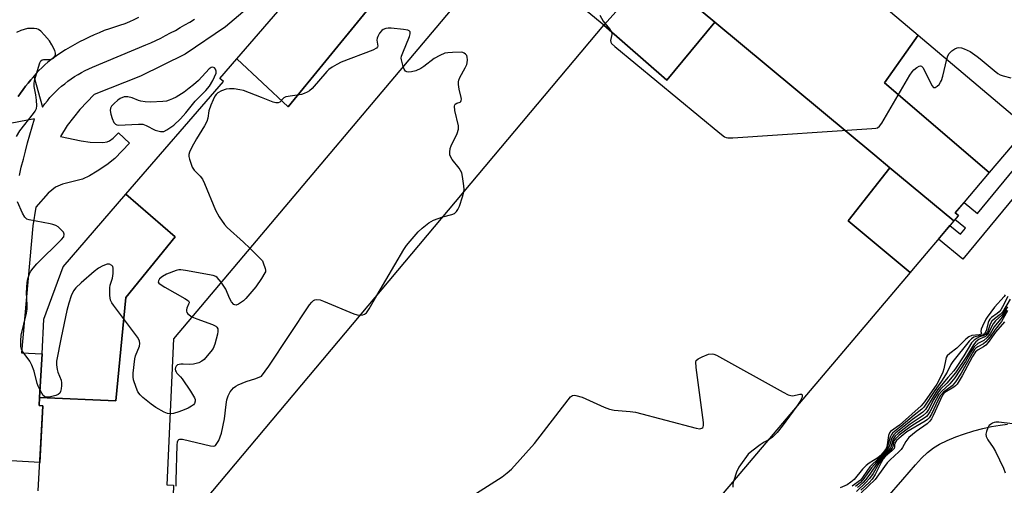
# Model space of a CAD drawing. Units: inches. Extents: x 1255765 to 1261765, y 525453 to 529454.
# Drawn here: x 1259926 to 1260228, y 526262 to 526405 of the extents above; entities that cross this region are included whole.
import ezdxf

# ---------------------------------------------------------------- set-up
doc = ezdxf.new("R2010")
doc.units = ezdxf.units.IN
doc.header["$MEASUREMENT"] = 0
for name, color, linetype in [('BLDG-Footprint', 5, 'Continuous'), ('TRANS-Non Street Sidewalk', 7, 'Continuous'), ('TRANS-Road', 130, 'Continuous'), ('TRANS-Street Sidewalk', 7, 'Continuous'), ('Undefined', 1, 'Continuous')]:
    doc.layers.add(name, color=color, linetype=linetype)

msp = doc.modelspace()

# ---------------------------------------------------------------- linework, layer by layer
at = {"layer": 'BLDG-Footprint'}
for points, elevation in [([(1259992.4, 526393.16), (1260025.62, 526431.5), (1260027.86, 526434.09), (1260042.97, 526420.93), (1260008.25, 526378.4)], 514.62), ([(1260139.3, 526404.39), (1260124.56, 526386.64), (1260105.15, 526403.45), (1260120.23, 526420.25)], 514.13), ([(1260193.08, 526359.69), (1260180.29, 526343.42), (1260199.25, 526327.47), (1260032.64, 526130.96), (1259992.55, 526165.26), (1260027.97, 526206.23), (1259976, 526249.6), (1260105.15, 526403.45), (1260124.56, 526386.64), (1260139.3, 526404.39), (1260188.41, 526363.57)], 515.92), ([(1260223.59, 526358.19), (1260191.41, 526385.78), (1260201.8, 526400.44), (1260235.32, 526372.02)], 514.15), ([(1260212.72, 526343.36), (1260199.71, 526328.01), (1260199.25, 526327.47), (1260180.29, 526343.42), (1260193.08, 526359.69)], 514.59), ([(1259931.87, 526289.11), (1259932.6, 526302.54), (1259933.19, 526313.17), (1259939.07, 526329.3), (1259958.37, 526351.57), (1259973.52, 526338.47), (1259958.33, 526319.81), (1259955.29, 526288.12)], 514.31)]:
    msp.add_lwpolyline(points, close=True, dxfattribs=dict(at, elevation=elevation))
at = {"layer": 'BLDG-Footprint', "elevation": 514.15}
for points in [[(1260174.96, 526423.19), (1260201.8, 526400.44), (1260191.41, 526385.78), (1260223.59, 526358.19), (1260213.14, 526345.86), (1260214.13, 526345.02), (1260212.72, 526343.36), (1260193.08, 526359.69), (1260188.41, 526363.57), (1260139.3, 526404.39), (1260120.23, 526420.25), (1260105.15, 526403.45), (1260075.13, 526428.31), (1259972.94, 526307.12), (1259970.92, 526262.25), (1259973, 526262.16), (1259972.72, 526252.44)], [(1259931.43, 526260.46), (1259932.86, 526286.56), (1259931.73, 526286.62), (1259931.87, 526289.11), (1259955.29, 526288.12), (1259958.33, 526319.81), (1259973.52, 526338.47), (1259958.37, 526351.57), (1259988.33, 526386.16), (1259987.19, 526387.14), (1259992.4, 526393.16), (1260008.25, 526378.4), (1260042.97, 526420.93)]]:
    msp.add_lwpolyline(points, dxfattribs=at)
at = {"layer": 'TRANS-Non Street Sidewalk'}
msp.add_lwpolyline([(1260248.11, 526371.09), (1260215.45, 526331.57), (1260207.97, 526337.75), (1260211.5, 526341.92), (1260214.72, 526339.26), (1260216.24, 526341.11), (1260213.05, 526343.75), (1260214.13, 526345.02), (1260213.14, 526345.86), (1260215.84, 526349.05), (1260219.98, 526345.63), (1260245.51, 526376.52)], dxfattribs=at)
at = {"layer": 'TRANS-Road'}
for points in [[(1259962.23, 526405.79, 0), (1259960.83, 526405.13, 0), (1259959.43, 526404.5, 0), (1259958.02, 526403.89, 0), (1259956.43, 526403.42, 0), (1259954.85, 526402.92, 0), (1259953.28, 526402.38, 0), (1259951.72, 526401.8, 0), (1259950.18, 526401.18, 0), (1259948.65, 526400.53, 0), (1259947.13, 526399.84, 0), (1259945.63, 526399.12, 0), (1259944.14, 526398.36, 0), (1259942.68, 526397.57, 0), (1259941.23, 526396.74, 0), (1259939.81, 526395.88, 0), (1259938.41, 526394.98, 0), (1259937.03, 526394.06, 0), (1259935.67, 526393.11, 0), (1259934.34, 526392.12, 0), (1259933.43, 526391.27, 0), (1259932.53, 526390.4, 0), (1259931.65, 526389.51, 0), (1259930.79, 526388.59, 0), (1259930.06, 526387.78, 0), (1259929.95, 526387.65, 0), (1259929.12, 526386.69, 0), (1259928.32, 526385.71, 0), (1259927.53, 526384.71, 0), (1259926.77, 526383.68, 0), (1259926.03, 526382.64, 0), (1259925.31, 526381.58, 0)], [(1260192.26, 526258.45, 0), (1260196.99, 526263.88, 0), (1260200.9, 526268.4, 0), (1260202.77, 526270.45, 0), (1260204.64, 526272.27, 0), (1260206.41, 526273.65, 0), (1260208.31, 526274.74, 0), (1260210.61, 526275.86, 0), (1260213.34, 526277.03, 0), (1260215.71, 526277.89, 0), (1260218.86, 526278.85, 0), (1260221.63, 526279.59, 0), (1260224.26, 526280.19, 0), (1260226.93, 526280.67, 0), (1260229.21, 526280.94, 0)]]:
    msp.add_polyline3d(points, dxfattribs=at)
at = {"layer": 'TRANS-Street Sidewalk'}
for points in [[(1260000.2, 526412.59), (1259988.95, 526402.97), (1259976.58, 526394.53), (1259962.84, 526387.87), (1259948.66, 526382.21), (1259944.26, 526377.63), (1259940.37, 526372.63), (1259938.28, 526369.28), (1259944.59, 526367.94), (1259947.39, 526367.58), (1259951.33, 526367.48), (1259952.61, 526367.65), (1259953.35, 526367.92), (1259954.5, 526368.81), (1259956.07, 526370.44), (1259959.48, 526367.2), (1259955, 526362.48), (1259952.52, 526360.58), (1259949.55, 526358.59), (1259947.16, 526357.21), (1259945, 526356.2), (1259938.89, 526354.61), (1259936.76, 526353.77), (1259934.45, 526351.85), (1259930.74, 526347.54), (1259929.76, 526341.83), (1259926.32, 526302.82), (1259932.6, 526302.54), (1259931.87, 526289.11), (1259931.73, 526286.62), (1259932.86, 526286.56), (1259931.91, 526269.16), (1259923.15, 526269.64)], [(1259925.31, 526381.58), (1259926.03, 526382.64), (1259926.77, 526383.68), (1259927.53, 526384.71), (1259928.32, 526385.71), (1259929.12, 526386.69), (1259929.95, 526387.65), (1259930.06, 526387.78), (1259932.72, 526378.33), (1259933.45, 526379.32), (1259934.23, 526380.29), (1259935.03, 526381.23), (1259935.88, 526382.14), (1259936.75, 526383.03), (1259937.66, 526383.89), (1259938.6, 526384.72), (1259939.56, 526385.51), (1259940.55, 526386.27), (1259941.57, 526387), (1259942.61, 526387.69), (1259943.68, 526388.35), (1259944.76, 526388.96), (1259945.86, 526389.54), (1259946.97, 526390.07), (1259948.1, 526390.57), (1259964.47, 526397.41), (1259966, 526398.1), (1259967.53, 526398.81), (1259969.05, 526399.54), (1259970.56, 526400.3), (1259972.07, 526401.08), (1259973.56, 526401.89), (1259975.04, 526402.72), (1259976.51, 526403.57), (1259977.96, 526404.45), (1259979.41, 526405.35)], [(1259925.65, 526357.33), (1259926.13, 526359.36), (1259926.24, 526359.84), (1259926.86, 526362.33), (1259927.5, 526364.82), (1259928.16, 526367.31), (1259928.83, 526369.79), (1259929.53, 526372.26), (1259930.25, 526374.73), (1259920.66, 526372.91)]]:
    msp.add_lwpolyline(points, dxfattribs=at)
at = {"layer": 'Undefined'}
msp.add_line((1259996.45, 526335, 514), (1260000, 526331.45, 514), dxfattribs=at)
for points, elevation in [([(1260103.95, 526406.53), (1260105.01, 526404.72), (1260106.92, 526402.31), (1260107.46, 526401.5), (1260107.63, 526401.07), (1260107.68, 526400.63), (1260107.2, 526398.73), (1260107.29, 526398.28), (1260107.56, 526397.87), (1260108.6, 526396.9), (1260140.85, 526370.27), (1260142.26, 526369.22), (1260142.77, 526368.99), (1260143.32, 526368.88), (1260144.78, 526368.89), (1260187.54, 526371.71), (1260188.7, 526371.85), (1260189.23, 526372), (1260189.87, 526372.47), (1260190.54, 526373.4), (1260199.22, 526388.12), (1260199.87, 526389.13), (1260200.45, 526389.79), (1260201.33, 526390.48), (1260202.01, 526390.85), (1260202.44, 526390.96), (1260202.81, 526390.86), (1260203.14, 526390.52), (1260203.57, 526389.81), (1260205.97, 526384.92), (1260206.43, 526384.39), (1260206.61, 526384.31), (1260206.97, 526384.37), (1260207.57, 526384.75), (1260208.16, 526385.29), (1260208.66, 526385.95), (1260208.91, 526386.46), (1260209.32, 526387.86), (1260210.52, 526393.05)], 514), ([(1259924.78, 526369.33), (1259925.8, 526371.04), (1259930.02, 526376.39), (1259930.53, 526377.11), (1259930.89, 526377.86), (1259931.01, 526378.67), (1259930.93, 526380.4), (1259930.72, 526382.13), (1259930.23, 526384.69), (1259930.17, 526385.53), (1259930.28, 526386.38), (1259930.57, 526387.5), (1259931.89, 526391.93), (1259932.27, 526392.56), (1259932.64, 526392.8), (1259933.1, 526392.89), (1259935.22, 526392.96), (1259935.67, 526393.12), (1259936.09, 526393.39), (1259936.58, 526393.93), (1259936.77, 526394.42), (1259936.74, 526394.91), (1259936.49, 526395.67), (1259935.6, 526397.47), (1259934.85, 526398.69), (1259933.39, 526400.45), (1259932.22, 526401.67), (1259931.56, 526402.14), (1259931.04, 526402.32), (1259930.2, 526402.45), (1259929.03, 526402.5), (1259928.18, 526402.42), (1259927.12, 526402.16), (1259926.08, 526401.8), (1259924.78, 526401.22)], 514), ([(1260043.51, 526390.82), (1260043.02, 526392.8), (1260042.97, 526393.37), (1260043.03, 526393.92), (1260043.4, 526395), (1260045.5, 526399.99), (1260045.72, 526400.79), (1260045.65, 526401.44), (1260045.41, 526401.73), (1260044.99, 526401.94), (1260043.63, 526402.2), (1260039.82, 526402.56), (1260038.97, 526402.54), (1260038.17, 526402.42), (1260037.44, 526402.17), (1260037.01, 526401.88), (1260036.31, 526400.99), (1260035.75, 526399.97), (1260035.54, 526399.45), (1260035.45, 526398.92), (1260035.74, 526397), (1260035.68, 526396.8), (1260035.39, 526396.47), (1260034.19, 526395.85), (1260024.51, 526392.09), (1260023.2, 526391.44), (1260021.7, 526390.56), (1260020.75, 526389.89), (1260020.11, 526389.3), (1260015.55, 526384.08), (1260014.73, 526383.31), (1260014.06, 526382.89), (1260013.09, 526382.46), (1260012.28, 526382.23), (1260007.54, 526381.47), (1260006.91, 526381.14), (1260005.61, 526379.88), (1260005.18, 526379.65), (1260004.94, 526379.61), (1260004.43, 526379.64), (1260003.63, 526379.87), (1260000, 526381.3)], 514), ([(1260062.17, 526352.25), (1260062.26, 526353.03), (1260062.2, 526354.16), (1260061.8, 526356.98), (1260061.55, 526358.08), (1260061.2, 526358.83), (1260060.73, 526359.54), (1260058.63, 526362.21), (1260058.18, 526362.89), (1260057.9, 526363.63), (1260057.85, 526364.47), (1260057.98, 526365.61), (1260058.25, 526366.44), (1260060.12, 526370.19), (1260060.57, 526371.49), (1260060.54, 526372.61), (1260059.43, 526377.27), (1260059.27, 526378.62), (1260059.4, 526379.05), (1260059.52, 526379.19), (1260060.06, 526379.51), (1260061.01, 526379.84), (1260061.26, 526380.04), (1260061.41, 526380.31), (1260061.46, 526380.75), (1260061.4, 526381.26), (1260060.72, 526383.87), (1260060.51, 526385.25), (1260060.5, 526386.06), (1260060.6, 526386.6), (1260060.92, 526387.38), (1260062.63, 526390.39), (1260063.1, 526391.4), (1260063.24, 526391.95), (1260063.31, 526392.81), (1260063.23, 526393.64), (1260063.05, 526394.14), (1260062.73, 526394.55), (1260062.31, 526394.87), (1260061.82, 526395.09), (1260061.32, 526395.2), (1260058.71, 526395.14), (1260057.23, 526395.01), (1260056.37, 526394.85), (1260054.8, 526394.18), (1260053.05, 526393.2), (1260049.86, 526390.75), (1260048.93, 526390.17), (1260047.46, 526389.5), (1260046.15, 526389.14), (1260045.13, 526389.1), (1260044.67, 526389.19), (1260044.28, 526389.37), (1260043.83, 526389.98), (1260043.51, 526390.82)], 514), ([(1260210.52, 526393.05), (1260210.85, 526394.1), (1260211.26, 526394.81), (1260212.06, 526395.57), (1260212.98, 526396.22), (1260213.7, 526396.55), (1260214.21, 526396.62), (1260215.02, 526396.48), (1260215.84, 526396.21), (1260217.72, 526395.37), (1260219.91, 526393.91), (1260220.84, 526393.19), (1260225.08, 526389.51), (1260226.23, 526388.63), (1260226.97, 526388.19), (1260227.89, 526387.88), (1260230.26, 526387.35)], 514), ([(1260000, 526381.3), (1259994.45, 526383.39), (1259993.33, 526383.67), (1259991.65, 526383.89), (1259990.24, 526383.98), (1259989.17, 526383.84), (1259987.78, 526383.35), (1259986.59, 526382.66), (1259986.05, 526382.16), (1259985.67, 526381.63), (1259985.14, 526380.57), (1259984.47, 526378.9), (1259983.88, 526377.22), (1259983.53, 526374.92), (1259983.2, 526373.88), (1259982.5, 526372.6), (1259980.07, 526368.57), (1259978.67, 526366.03), (1259977.91, 526364.5), (1259977.71, 526363.72), (1259977.72, 526363.17), (1259977.89, 526362.34), (1259978.75, 526359.86), (1259979.34, 526358.95), (1259981.23, 526357.09), (1259981.87, 526356.21), (1259982.49, 526354.88), (1259985.85, 526346.66), (1259987.03, 526344.64), (1259988.68, 526342.21), (1259989.43, 526341.32), (1259994.53, 526336.87), (1259996.45, 526335)], 514), ([(1260055.77, 526344.63), (1260058.51, 526345.3), (1260059.26, 526345.68), (1260059.88, 526346.2), (1260060.33, 526346.86), (1260060.81, 526347.89), (1260061.75, 526350.74), (1260062.17, 526352.25)], 514), ([(1259931.99, 526291.36), (1259931.37, 526292.59), (1259931.06, 526293.4), (1259930.14, 526297.2), (1259929.51, 526299.09), (1259928.86, 526300.29), (1259926.52, 526303.49), (1259926.28, 526303.99), (1259926.1, 526304.8), (1259926.04, 526306.53), (1259926.16, 526308.27), (1259927.8, 526314.98), (1259928.03, 526316.3), (1259928.07, 526317.61), (1259927.87, 526321.25), (1259928.02, 526324.41), (1259928.26, 526325.52), (1259928.79, 526327.13), (1259929.18, 526327.9), (1259929.83, 526328.86), (1259931.03, 526330.18), (1259938.63, 526337.63), (1259939.25, 526338.5), (1259939.4, 526339.26), (1259939.15, 526339.95), (1259938.62, 526340.56), (1259937.54, 526341.49), (1259936.8, 526341.93), (1259935.97, 526342.22), (1259935.1, 526342.43), (1259928.67, 526343.64), (1259927.9, 526343.94), (1259927.32, 526344.46), (1259926.64, 526345.69), (1259925.09, 526349.17)], 514), ([(1260035.48, 526320.46), (1260043.76, 526334.6), (1260044.57, 526335.83), (1260045.65, 526337.18), (1260048.11, 526340), (1260049.39, 526341.13), (1260051.4, 526342.74), (1260052.11, 526343.2), (1260052.87, 526343.58), (1260055.77, 526344.63)], 514), ([(1260000, 526331.45), (1260000.3, 526331.06), (1260000.58, 526330.48), (1260001.14, 526328.79), (1260001.26, 526328.19), (1260001.21, 526327.73), (1260001.08, 526327.39), (1260000, 526325.71)], 514), ([(1259971.9, 526284.06), (1259971.17, 526284.19), (1259970.13, 526284.66), (1259967.56, 526286.08), (1259966.1, 526287.05), (1259963.6, 526289.14), (1259962.75, 526289.94), (1259962.08, 526290.86), (1259961.49, 526292.16), (1259960.65, 526294.58), (1259960.56, 526295.44), (1259960.61, 526296.61), (1259961.12, 526301.02), (1259961.36, 526301.87), (1259962.52, 526304.91), (1259962.64, 526305.68), (1259962.56, 526306.39), (1259962.35, 526306.91), (1259961.89, 526307.66), (1259954.52, 526317.51), (1259954.03, 526318.24), (1259953.64, 526319.02), (1259953.41, 526320.45), (1259953.42, 526322.83), (1259953.57, 526323.67), (1259954.21, 526325.78), (1259954.42, 526327.21), (1259954.5, 526328.33), (1259954.47, 526328.86), (1259954.33, 526329.33), (1259954.02, 526329.7), (1259953.36, 526330.05), (1259952.58, 526330.05), (1259951.23, 526329.56), (1259949.94, 526328.85), (1259948.6, 526327.83), (1259944.64, 526324.36), (1259942.96, 526322.76), (1259942.28, 526321.86), (1259941.59, 526320.3), (1259940.83, 526318.13), (1259940.27, 526315.86), (1259938.44, 526307.54), (1259937.03, 526300.31), (1259937, 526299.15), (1259937.23, 526297.7), (1259937.47, 526296.86), (1259938.45, 526294.48), (1259938.62, 526293.66), (1259938.62, 526292.83), (1259938.49, 526291.73), (1259938.32, 526290.94), (1259938.12, 526290.49), (1259937.58, 526290), (1259936.81, 526289.71), (1259934.81, 526289.25), (1259933.75, 526289.22), (1259933.32, 526289.41), (1259932.95, 526289.78), (1259931.99, 526291.36)], 514), ([(1259987.61, 526324.52), (1259986.4, 526325.96), (1259985.96, 526326.3), (1259985.18, 526326.63), (1259976.67, 526328.17), (1259975.2, 526328.36), (1259974.63, 526328.34), (1259973.81, 526328.17), (1259970.84, 526327), (1259969.56, 526326.33), (1259968.73, 526325.6), (1259968.36, 526324.97), (1259968.31, 526324.56), (1259968.52, 526324.2), (1259968.89, 526323.88), (1259970.35, 526322.98), (1259976.5, 526319.55), (1259977.55, 526318.79), (1259977.75, 526318.43), (1259977.76, 526318.23), (1259977.62, 526317.79), (1259977.05, 526316.58), (1259976.94, 526316.09), (1259976.96, 526315.62), (1259977.11, 526315.19), (1259977.41, 526314.78), (1259978.65, 526313.89)], 514), ([(1260000, 526325.71), (1259998.27, 526323.1), (1259995.2, 526319.5), (1259994.47, 526318.82), (1259993.6, 526318.15), (1259992.93, 526317.74), (1259992.27, 526317.53), (1259991.87, 526317.56), (1259991.5, 526317.73), (1259990.83, 526318.48), (1259990.16, 526319.68), (1259989.06, 526322.42), (1259987.61, 526324.52)], 514), ([(1260000, 526295.67), (1260002.31, 526298.73), (1260014.73, 526317.56), (1260015.45, 526318.44), (1260016.01, 526318.87), (1260016.43, 526319.07), (1260017.01, 526319.19), (1260018, 526319.07), (1260019.1, 526318.68), (1260028.34, 526314.81), (1260029.46, 526314.49), (1260030.44, 526314.45)], 514), ([(1260030.44, 526314.45), (1260031.15, 526314.54), (1260031.66, 526314.69), (1260032.29, 526315.16), (1260033.11, 526316.35), (1260035.48, 526320.46)], 514), ([(1260228.43, 526320.7), (1260228.14, 526320.18), (1260225.15, 526316.9), (1260222.95, 526313.81), (1260222.57, 526313.17), (1260221.49, 526311.08), (1260221.07, 526310.06), (1260220.98, 526309.4), (1260221.21, 526308.82), (1260221.14, 526308.53), (1260220.48, 526308.35), (1260218.27, 526308.15), (1260217.28, 526307.73), (1260216.38, 526307), (1260213.6, 526304.32), (1260211.45, 526302.64), (1260210.67, 526301.89), (1260210.4, 526301.44), (1260210.22, 526300.93), (1260209.65, 526297.88), (1260209.36, 526296.86), (1260208.02, 526294.14), (1260207.46, 526293.19), (1260203.71, 526287.78), (1260202.72, 526286.56), (1260195.97, 526280.67), (1260193.26, 526278.71), (1260192.97, 526278.27), (1260192.68, 526277.49), (1260192.2, 526274.57), (1260191.97, 526273.73), (1260191.7, 526273.16), (1260191.04, 526272.24), (1260190.08, 526271.18), (1260189.36, 526270.57), (1260186.68, 526268.94), (1260185.79, 526268.26), (1260184.62, 526267.06), (1260182.04, 526263.96), (1260181.11, 526263.09), (1260179.98, 526262.33), (1260177.79, 526261.36)], 514), ([(1260229.31, 526320.1), (1260227.69, 526316.96), (1260227.16, 526316.07), (1260226.65, 526315.45), (1260225.99, 526314.89), (1260224.32, 526313.73), (1260223.74, 526313.14), (1260223.46, 526312.69), (1260223.27, 526312.16), (1260222.64, 526309.61), (1260222.14, 526308.72), (1260221.75, 526308.38), (1260221.35, 526308.19), (1260219.66, 526307.89), (1260218.88, 526307.6), (1260218.15, 526307.17), (1260217.38, 526306.45), (1260212.4, 526300.15), (1260211.83, 526299.24), (1260210.66, 526296.89), (1260208.92, 526294.11), (1260206.87, 526291.29), (1260203.5, 526286.17), (1260202.84, 526285.51), (1260200.57, 526283.73), (1260196.52, 526280.32), (1260194.44, 526278.7), (1260193.87, 526278.15), (1260193.55, 526277.73), (1260193.19, 526276.98), (1260192.2, 526273.8), (1260191.82, 526273.03), (1260191.36, 526272.35), (1260189.88, 526270.65), (1260186.87, 526267.79), (1260186.16, 526266.84), (1260184.68, 526264.59), (1260183.99, 526263.74), (1260181.52, 526261.88)], 512), ([(1260229.98, 526319.37), (1260227.63, 526315.34), (1260226.93, 526314.59), (1260225.15, 526313.32), (1260224.38, 526312.56), (1260223.83, 526311.62), (1260223, 526309.23), (1260222.42, 526308.43), (1260221.87, 526308.03), (1260220.56, 526307.71), (1260219.85, 526307.35), (1260218.95, 526306.68), (1260218.16, 526305.86), (1260215.75, 526301.87), (1260213.47, 526298.36), (1260212.7, 526297.33), (1260210.86, 526295.29), (1260209.48, 526293.51), (1260207.73, 526291.5), (1260206.32, 526289.35), (1260203.97, 526285.44), (1260203.15, 526284.62), (1260200.03, 526282.37), (1260194.86, 526278.25), (1260194.27, 526277.69), (1260193.67, 526276.77), (1260192.96, 526274.4), (1260192.38, 526273.28), (1260190.72, 526271.2), (1260187.39, 526267.48), (1260184.79, 526263.78), (1260184.02, 526263), (1260182.5, 526261.73)], 510), ([(1260228.96, 526316.02), (1260227.55, 526313.76), (1260225.12, 526310.85), (1260223.87, 526308.68), (1260222.98, 526307.57), (1260221.93, 526306.65), (1260220.12, 526305.74), (1260218.98, 526304.69), (1260218.22, 526303.54), (1260216.31, 526300.17), (1260213.06, 526295.14), (1260211.51, 526293.28), (1260208.99, 526291.08), (1260208.14, 526290.03), (1260207.25, 526288.49), (1260205.37, 526284.75), (1260204.76, 526283.8), (1260204.26, 526283.25), (1260203.58, 526282.72), (1260199.85, 526280.42), (1260198.42, 526279.44), (1260195.93, 526277.51), (1260194.7, 526276.37), (1260194.4, 526275.94), (1260194.21, 526275.48), (1260193.95, 526273.96), (1260193.78, 526273.56), (1260193.29, 526272.97), (1260191.5, 526271.32), (1260190.39, 526269.97), (1260189.63, 526268.8), (1260187.91, 526265.73), (1260186.84, 526264.24), (1260185.72, 526262.99), (1260182.82, 526260.2)], 506), ([(1260229.19, 526317.01), (1260227.43, 526314.42), (1260225.55, 526312.63), (1260224.84, 526311.79), (1260224.28, 526310.86), (1260223.5, 526309.08), (1260223.02, 526308.43), (1260222.44, 526307.89), (1260222.01, 526307.61), (1260221.04, 526307.29), (1260220.35, 526306.91), (1260219.49, 526306.17), (1260218.71, 526305.3), (1260216.61, 526301.74), (1260213.21, 526296.7), (1260210.56, 526293.51), (1260208.64, 526291.63), (1260207.93, 526290.78), (1260206.58, 526288.57), (1260204.91, 526285.45), (1260204.28, 526284.51), (1260203.24, 526283.58), (1260199.3, 526280.93), (1260195.56, 526278.02), (1260194.68, 526277.26), (1260194.04, 526276.35), (1260193.48, 526274.22), (1260193.2, 526273.62), (1260191.16, 526271.34), (1260189.28, 526269.07), (1260186.93, 526265.58), (1260185.6, 526263.8), (1260184.88, 526263.02), (1260183.15, 526261.47)], 508), ([(1260229.19, 526315.7), (1260227.4, 526312.45), (1260225.37, 526309.99), (1260223.87, 526307.78), (1260222.57, 526306.19), (1260221.78, 526305.58), (1260220.07, 526304.72), (1260219.46, 526304.24), (1260219.08, 526303.83), (1260218.44, 526302.85), (1260214.93, 526296.61), (1260213.24, 526293.97), (1260212.16, 526292.75), (1260209.54, 526290.78), (1260208.65, 526289.75), (1260207.89, 526288.39), (1260205.81, 526284), (1260205.09, 526282.89), (1260204.59, 526282.38), (1260203.88, 526281.86), (1260198.27, 526278.54), (1260196.52, 526277.17), (1260195.09, 526275.87), (1260194.56, 526275.06), (1260194.48, 526274.63), (1260194.48, 526273.84), (1260194.35, 526273.44), (1260193.67, 526272.69), (1260191.67, 526271.06), (1260191.04, 526270.32), (1260190.35, 526269.14), (1260188.55, 526265.46), (1260187.63, 526264.06), (1260186.65, 526263.01), (1260184.18, 526260.68)], 504), ([(1259978.65, 526313.89), (1259980.13, 526313.24), (1259984.98, 526311.55), (1259986, 526311.05), (1259986.34, 526310.73), (1259986.61, 526310.19), (1259986.64, 526309.41), (1259986.49, 526308.58), (1259985.7, 526305.46), (1259985.15, 526304.15), (1259984.47, 526303.22), (1259983.34, 526301.9), (1259982.36, 526300.83), (1259981.73, 526300.26), (1259980.75, 526299.77), (1259979.11, 526299.36), (1259977.99, 526299.23), (1259976, 526299.38), (1259975.21, 526299.35), (1259974.25, 526299.14), (1259973.76, 526298.73), (1259973.59, 526298.31), (1259973.54, 526297.83), (1259973.61, 526297.35), (1259973.76, 526296.99), (1259974.01, 526296.63), (1259975.12, 526295.51), (1259975.69, 526294.81), (1259978.25, 526291.08), (1259979.45, 526289.04), (1259979.62, 526288.51), (1259979.65, 526287.99), (1259979.45, 526287.27), (1259979.13, 526286.9), (1259978.5, 526286.43), (1259977.53, 526285.89), (1259976.22, 526285.29), (1259974.62, 526284.68), (1259973.01, 526284.21), (1259971.9, 526284.06)], 514), ([(1260228.23, 526312.34), (1260225.53, 526309.17), (1260223.29, 526306.01), (1260222.56, 526305.17), (1260221.87, 526304.66), (1260220.13, 526303.76), (1260219.35, 526303.11), (1260218.44, 526301.69), (1260215.26, 526295.74), (1260213.73, 526293.25), (1260213.24, 526292.68), (1260212.7, 526292.25), (1260209.97, 526290.64), (1260209.56, 526290.28), (1260209.26, 526289.88), (1260206.39, 526283.55), (1260205.85, 526282.55), (1260205.33, 526281.87), (1260204.49, 526281.08), (1260201.15, 526278.71), (1260198.9, 526276.86), (1260197.93, 526275.62), (1260196.9, 526273.76), (1260196.48, 526273.16), (1260195.78, 526272.4), (1260193.16, 526270.02), (1260192.24, 526269.09), (1260191.37, 526267.97), (1260188.5, 526263.89), (1260184.24, 526259.83)], 502), ([(1260053.66, 526251.87), (1260073.93, 526264.8), (1260075.52, 526265.98), (1260076.78, 526267.15), (1260083.84, 526275.02), (1260094.21, 526288.43), (1260094.97, 526289.3), (1260095.61, 526289.73), (1260096.09, 526289.8), (1260096.61, 526289.75), (1260098.52, 526289.24), (1260105.28, 526286.14), (1260106.92, 526285.51), (1260108.33, 526285.27), (1260113.23, 526284.83), (1260114.95, 526284.59), (1260133.56, 526279.72), (1260134.69, 526279.54), (1260135.34, 526279.66), (1260135.62, 526279.89), (1260135.72, 526280.08), (1260135.8, 526280.55), (1260135.76, 526281.39), (1260133.52, 526298.33), (1260133.44, 526300.03), (1260133.58, 526300.49), (1260134.12, 526301), (1260135.41, 526301.63), (1260137.35, 526302.39), (1260138.44, 526302.58), (1260138.97, 526302.47), (1260139.76, 526302.14), (1260160.27, 526290.72), (1260161.85, 526289.92), (1260162.67, 526289.69), (1260163.24, 526289.68), (1260165.43, 526290.13), (1260165.97, 526290.1), (1260166.14, 526289.66), (1260166.11, 526289.24), (1260165.95, 526288.76), (1260165.55, 526288.01), (1260164.47, 526286.44)], 516), ([(1259973.85, 526261.89), (1259973.76, 526263.63), (1259974.14, 526274.43), (1259974.25, 526275.55), (1259974.41, 526275.99), (1259974.63, 526276.22), (1259974.95, 526276.32), (1259975.71, 526276.28), (1259984.39, 526274.25), (1259985.2, 526274.18), (1259985.66, 526274.28), (1259985.86, 526274.4), (1259986.34, 526274.97), (1259986.88, 526275.95), (1259987.35, 526277), (1259987.74, 526278.21), (1259988.69, 526282.58), (1259989.18, 526287), (1259989.41, 526288.38), (1259989.77, 526289.67), (1259990.42, 526290.86), (1259990.89, 526291.52), (1259991.43, 526292.11), (1259992.12, 526292.59), (1259992.89, 526293), (1259995.28, 526294.07), (1259998.32, 526294.97), (1260000, 526295.67)], 514), ([(1260164.47, 526286.44), (1260160, 526280.35), (1260158.42, 526278.34), (1260157, 526276.91), (1260155.66, 526276.05)], 516), ([(1260230.68, 526280.99), (1260226.52, 526281.5), (1260225.64, 526281.53), (1260225.06, 526281.46), (1260224.58, 526281.28), (1260223.93, 526280.86), (1260223.56, 526280.5), (1260223.13, 526279.78), (1260222.74, 526278.7), (1260222.56, 526277.88), (1260222.63, 526277.09), (1260223.12, 526276.11), (1260224.78, 526273.74), (1260225.53, 526272.49), (1260227.93, 526267.39), (1260228.46, 526266.02)], 500), ([(1260155.66, 526276.05), (1260154.44, 526275.37), (1260153.23, 526274.56), (1260150.63, 526272.63), (1260149.56, 526271.67), (1260147.14, 526268.48), (1260146.68, 526267.77), (1260145.99, 526266.17), (1260145.08, 526263.58)], 516), ([(1260145.08, 526263.58), (1260144.86, 526262.59), (1260144.83, 526261.55)], 516)]:
    msp.add_lwpolyline(points, dxfattribs=dict(at, elevation=elevation))
at = {"layer": 'Undefined', "elevation": 514}
msp.add_lwpolyline([(1259985.07, 526390.57), (1259984.59, 526390.48), (1259983.93, 526390.05), (1259980.7, 526386.53), (1259979.17, 526385.16), (1259977.84, 526384.1), (1259976.23, 526382.95), (1259973.76, 526381.4), (1259972.72, 526380.87), (1259971.63, 526380.43), (1259970.79, 526380.19), (1259969.67, 526380.03), (1259965.96, 526379.85), (1259964.32, 526379.97), (1259962.98, 526380.17), (1259962.26, 526380.38), (1259960.33, 526381.14), (1259958.97, 526381.47), (1259958.42, 526381.51), (1259957.88, 526381.45), (1259956.58, 526380.92), (1259955.85, 526380.44), (1259954.74, 526379.47), (1259953.97, 526378.61), (1259953.62, 526377.96), (1259953.54, 526377.3), (1259953.69, 526376.17), (1259954.11, 526374.82), (1259954.66, 526373.57), (1259955.13, 526373.03), (1259955.58, 526372.85), (1259956.11, 526372.79), (1259962.24, 526373.08), (1259963.54, 526373.03), (1259964.61, 526372.66), (1259967.39, 526371.27), (1259968.96, 526370.83), (1259969.48, 526370.79), (1259969.98, 526370.87), (1259970.96, 526371.32), (1259973.07, 526372.75), (1259975.13, 526374.69), (1259976.79, 526376.58), (1259979.64, 526380.15), (1259982.94, 526383.46), (1259984.03, 526384.74), (1259985.1, 526386.52), (1259986.05, 526388.72), (1259986.06, 526389.37), (1259985.92, 526389.93), (1259985.55, 526390.38)], close=True, dxfattribs=at)

doc.saveas('drawing.dxf')
